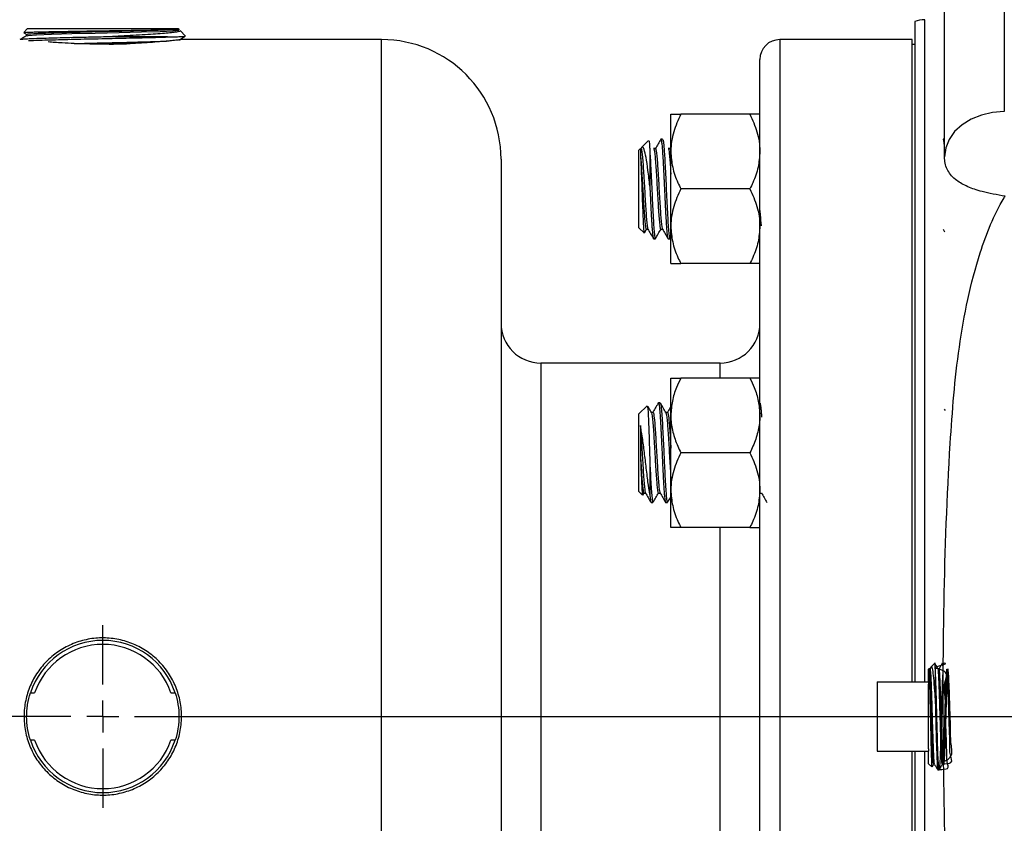
# Model space of a CAD drawing. Units: inches. Extents: x 0.5 to 21.5, y 0.5 to 16.8.
# Drawn here: x 5.6 to 7.1, y 4.2 to 5.5 of the extents above; entities that cross this region are included whole.
import ezdxf

# ---------------------------------------------------------------- set-up
doc = ezdxf.new("R2010")
doc.units = ezdxf.units.IN
doc.header["$MEASUREMENT"] = 0
doc.layers.add('DEFAULT', color=7, linetype='Continuous')

# ---------------------------------------------------------------- blocks, each defined once
blk = doc.blocks.new('SW_CENTERMARKSYMBOL_2')
at = {"layer": 'DEFAULT', "color": 0}
for p, q in [((0, 0.05), (0, 0.1433)), ((0, 0), (0, 0.025)), ((-0.05, 0), (-4.4143, 0)), ((0, 0), (-0.025, 0)), ((0, 0), (0, -0.025)), ((0, 0), (0.025, 0)), ((0.05, 0), (6.5514, 0)), ((0, -0.05), (0, -0.1433))]:
    blk.add_line(p, q, dxfattribs=at)
blk = doc.blocks.new('SW_CENTERMARKSYMBOL_3')
at = {"layer": 'DEFAULT', "color": 0}
for p, q in [((-2.1805, -1.2), (-2.1805, -1.1419)), ((-2.1805, -1.25), (-2.1805, -1.225)), ((-2.2305, -1.25), (-2.2886, -1.25)), ((-2.1805, -1.25), (-2.2055, -1.25)), ((-2.1805, -1.25), (-2.1805, -1.275)), ((-2.1805, -1.25), (-2.1555, -1.25)), ((-2.1305, -1.25), (-2.0724, -1.25)), ((-2.1805, -1.3), (-2.1805, -1.3581))]:
    blk.add_line(p, q, dxfattribs=at)

msp = doc.modelspace()

# ---------------------------------------------------------------- linework, layer by layer
at = {"color": 7, "linetype": 'Continuous', "lineweight": 25}
for p, q in [((7.09943, 5.78822), (7.09943, 5.36046)), ((7.00568, 5.28952), (7.00568, 5.76664)), ((6.9588, 5.50191), (6.9588, 4.46518)), ((5.5663, 5.49093), (5.56044, 5.48469)), ((5.5663, 5.49093), (5.65603, 5.49093)), ((5.65603, 5.49093), (5.80281, 5.49093)), ((5.80432, 5.48932), (5.80281, 5.49093)), ((5.81418, 5.47883), (5.80592, 5.48762)), ((5.5605, 5.48425), (5.56509, 5.48159)), ((5.56498, 5.48172), (5.56498, 5.47954)), ((5.78619, 5.47754), (5.68549, 5.47754)), ((6.12205, 5.47343), (5.80772, 5.47343)), ((6.95505, 5.47343), (6.74705, 5.47343)), ((6.95505, 4.46518), (6.95505, 5.47343)), ((6.9588, 5.46562), (6.95505, 5.46562)), ((6.7158, 3.37968), (6.7158, 5.44218)), ((6.57605, 5.29768), (6.57605, 5.35631)), ((6.70018, 5.35631), (6.59168, 5.35631)), ((6.56319, 5.31718), (6.56034, 5.31718)), ((6.52792, 5.302), (6.52605, 5.30014)), ((6.54101, 5.31509), (6.52969, 5.30377)), ((6.55179, 5.30242), (6.54895, 5.30242)), ((6.57452, 5.30242), (6.57168, 5.30242)), ((6.30955, 5.28593), (6.30955, 3.53593)), ((6.52605, 5.17798), (6.52605, 5.30014)), ((6.5431, 5.29723), (6.5431, 5.24347)), ((6.57605, 5.18043), (6.57605, 5.29768)), ((6.70018, 5.23906), (6.59168, 5.23906)), ((6.52605, 5.17798), (6.53398, 5.17005)), ((6.57605, 5.12181), (6.57605, 5.18043)), ((6.53433, 5.16978), (6.53441, 5.17021)), ((6.53456, 5.17012), (6.53794, 5.17596)), ((6.53761, 5.17569), (6.54029, 5.17569)), ((6.56034, 5.17569), (6.56302, 5.17569)), ((6.5748, 5.16113), (6.57605, 5.16329)), ((7.00322, 5.17594), (7.00568, 5.17169)), ((6.54898, 5.16093), (6.55183, 5.16093)), ((6.57171, 5.16093), (6.57455, 5.16093)), ((6.70018, 5.12181), (6.59168, 5.12181)), ((6.6533, 4.96562), (6.37205, 4.96562)), ((6.57605, 4.88362), (6.57605, 4.94224)), ((6.70018, 4.94224), (6.59168, 4.94224)), ((6.53878, 4.8988), (6.52605, 4.88607)), ((6.5594, 4.90312), (6.55656, 4.90312)), ((6.52605, 4.76391), (6.52605, 4.88607)), ((6.5481, 4.88835), (6.54538, 4.88835)), ((6.57083, 4.88835), (6.56811, 4.88835)), ((6.57605, 4.76637), (6.57605, 4.88362)), ((7.00691, 4.891), (7.00568, 4.89312)), ((6.70018, 4.82499), (6.59168, 4.82499)), ((6.5431, 4.80892), (6.5431, 4.75965)), ((6.52605, 4.76391), (6.53145, 4.75852)), ((6.53206, 4.75825), (6.53418, 4.76191)), ((6.53383, 4.76163), (6.53649, 4.76163)), ((6.55655, 4.76163), (6.55922, 4.76163)), ((6.57605, 4.70774), (6.57605, 4.76637)), ((6.71565, 4.76163), (6.71831, 4.76163)), ((6.5452, 4.74687), (6.54804, 4.74687)), ((6.56792, 4.74687), (6.57076, 4.74687)), ((6.70018, 4.70774), (6.59168, 4.70774)), ((6.98193, 4.4864), (6.98065, 4.4852)), ((6.98065, 4.46518), (6.98065, 4.4852)), ((6.98392, 4.4878), (6.98306, 4.48632)), ((6.99001, 4.49399), (6.98423, 4.48856)), ((6.99107, 4.48746), (6.99107, 4.43272)), ((6.99706, 4.48599), (6.99539, 4.48599)), ((6.90003, 4.46518), (6.90003, 4.35668)), ((6.90003, 4.46518), (6.98065, 4.46518)), ((6.98065, 4.46518), (6.98065, 4.46165)), ((6.98065, 4.36021), (6.98065, 4.46165)), ((5.57104, 4.44817), (5.5776, 4.44817)), ((5.79151, 4.44817), (5.79807, 4.44817)), ((5.5776, 4.37369), (5.57104, 4.37369)), ((5.79807, 4.37369), (5.79151, 4.37369)), ((6.98065, 4.36021), (6.98065, 4.35668)), ((6.90003, 4.35668), (6.98065, 4.35668)), ((6.95505, 3.34843), (6.95505, 4.35668)), ((6.9588, 4.35668), (6.9588, 3.31995)), ((6.98065, 4.33666), (6.98065, 4.35668)), ((6.98065, 4.33666), (6.98565, 4.33197)), ((6.98658, 4.33243), (6.9885, 4.33576)), ((6.98838, 4.33566), (6.99007, 4.33566)), ((6.99515, 4.32701), (6.99707, 4.32707))]:
    msp.add_line(p, q, dxfattribs=at)
at = {"color": 8, "linetype": 'Continuous', "lineweight": 25}
for p, q in [((6.97453, 4.46518), (6.97453, 5.50468)), ((6.12205, 3.34843), (6.12205, 5.47343)), ((6.74705, 5.47343), (6.74705, 3.34843)), ((6.37205, 4.96562), (6.37205, 3.85624)), ((6.6533, 4.94224), (6.6533, 4.96562)), ((6.6533, 4.11412), (6.6533, 4.70774)), ((6.97453, 3.31718), (6.97453, 4.35668))]:
    msp.add_line(p, q, dxfattribs=at)
at = {"color": 7, "linetype": 'Continuous', "lineweight": 25, "flags": 128}
for points in [[(5.56659, 5.4796), (5.56738, 5.48005), (5.58064, 5.48095), (5.60425, 5.48185), (5.63586, 5.48275), (5.67234, 5.48365), (5.71005, 5.48455), (5.74523, 5.48545), (5.7744, 5.48636), (5.79463, 5.48726), (5.80392, 5.48816), (5.80133, 5.48906), (5.79973, 5.48921), (5.79973, 5.48921)], [(7.09943, 5.36046), (7.08114, 5.35909), (7.06355, 5.35506), (7.04734, 5.3485), (7.03314, 5.33968), (7.02148, 5.32893), (7.01282, 5.31666), (7.00748, 5.30336), (7.00568, 5.28952)], [(6.98604, 4.33239), (6.98594, 4.33193), (6.98546, 4.33887), (6.98498, 4.35389), (6.9845, 4.37522), (6.98403, 4.40036), (6.98372, 4.41726), (6.98324, 4.44218), (6.98277, 4.46341), (6.98229, 4.47843), (6.98194, 4.48451), (6.98194, 4.48451)], [(6.98838, 4.3365), (6.98818, 4.33599), (6.98744, 4.34243), (6.9867, 4.35641), (6.98597, 4.3764), (6.98523, 4.4002), (6.98449, 4.42519), (6.98376, 4.44863), (6.98302, 4.46794), (6.98248, 4.47823), (6.98194, 4.48451), (6.98194, 4.48451)]]:
    msp.add_lwpolyline(points, dxfattribs=at)
at = {"color": 7, "linetype": 'Continuous', "lineweight": 25}
for centre, radius, start, end in [((6.97468, 5.45781), 0.04687, 90.18335, 109.79566), ((6.12205, 5.28593), 0.1875, 0, 90), ((6.74705, 5.44218), 0.03125, 90, 180), ((6.37205, 5.02812), 0.0625, 180, 270), ((6.6533, 5.02812), 0.0625, 270, 0), ((5.68455, 4.41093), 0.11947, 18.16358, 161.83642), ((5.68455, 4.41093), 0.11325, 19.19864, 160.80136), ((5.68455, 4.41093), 0.11947, 198.16358, 341.83642), ((5.68455, 4.41093), 0.11325, 199.19864, 340.80136)]:
    msp.add_arc(centre, radius, start, end, dxfattribs=at)
for points, knots in [([(5.56068, 5.48446), (5.56065, 5.48452), (5.56058, 5.48467), (5.56437, 5.48493), (5.57157, 5.48524), (5.58223, 5.48555), (5.59561, 5.48585), (5.61163, 5.48616), (5.63389, 5.48654), (5.66378, 5.487), (5.6948, 5.48745), (5.71984, 5.48784), (5.73878, 5.48814), (5.75619, 5.48845), (5.77523, 5.48883), (5.78485, 5.48911), (5.79086, 5.48928)], [0, 0, 0, 0, 0.0350442, 0.0987716, 0.1643639, 0.2277889, 0.2930694, 0.3562206, 0.421221, 0.5313131, 0.6414152, 0.7037348, 0.7678776, 0.8299205, 0.8937799, 1, 1, 1, 1]), ([(5.56637, 5.48172), (5.56629, 5.48191), (5.56608, 5.4824), (5.5792, 5.48319), (5.60281, 5.48409), (5.63507, 5.48499), (5.67212, 5.48589), (5.71051, 5.48679), (5.74614, 5.48769), (5.77402, 5.48852), (5.78576, 5.48905), (5.79086, 5.48928)], [0, 0, 0, 0, 0.0752212, 0.1941496, 0.3131061, 0.4320905, 0.5511025, 0.6701424, 0.7892104, 0.908306, 1, 1, 1, 1]), ([(5.80572, 5.48743), (5.80594, 5.4872), (5.80652, 5.48661), (5.8035, 5.48567), (5.79721, 5.48462), (5.78763, 5.48357), (5.775, 5.48252), (5.75974, 5.48147), (5.74204, 5.48042), (5.71766, 5.47911), (5.69799, 5.47815), (5.68549, 5.47754)], [0, 0, 0, 0, 0.0677448, 0.1733757, 0.2762181, 0.3819464, 0.4865975, 0.594198, 0.7004089, 0.8096074, 1, 1, 1, 1]), ([(5.79086, 5.48928), (5.79154, 5.48928), (5.79491, 5.48927), (5.80156, 5.48926), (5.80613, 5.48924), (5.80416, 5.48923), (5.80402, 5.48923)], [0, 0, 0, 0, 0.0730803, 0.366171, 0.9574595, 1, 1, 1, 1]), ([(5.56509, 5.4796), (5.56322, 5.47853), (5.55966, 5.47646), (5.55609, 5.4744), (5.55439, 5.47342)], [0, 0, 0, 0, 0.5229986, 1, 1, 1, 1]), ([(5.68549, 5.47754), (5.67648, 5.47735), (5.6602, 5.477), (5.63735, 5.47648), (5.61752, 5.476), (5.59942, 5.47552), (5.5839, 5.47504), (5.57107, 5.47456), (5.56176, 5.47408), (5.55622, 5.47368), (5.55532, 5.47343), (5.555, 5.47335)], [0, 0, 0, 0, 0.1399699, 0.2526535, 0.3686051, 0.481283, 0.5972299, 0.7098845, 0.8258076, 0.9384355, 1, 1, 1, 1]), ([(5.56774, 5.47186), (5.56852, 5.4719), (5.57214, 5.4721), (5.582, 5.47246), (5.59689, 5.47294), (5.61468, 5.47342), (5.63423, 5.4739), (5.65541, 5.47438), (5.67722, 5.47486), (5.69945, 5.47534), (5.72107, 5.47582), (5.74179, 5.4763), (5.76485, 5.47687), (5.7781, 5.47729), (5.78619, 5.47754)], [0, 0, 0, 0, 0.0228708, 0.10591, 0.1913562, 0.2744137, 0.3598789, 0.4429545, 0.5284382, 0.6115347, 0.6970399, 0.7801537, 0.8656766, 1, 1, 1, 1]), ([(5.80772, 5.47338), (5.80778, 5.47339), (5.80795, 5.47341), (5.80438, 5.473), (5.79751, 5.47224), (5.78724, 5.47119), (5.77422, 5.47), (5.75851, 5.46878), (5.7408, 5.46768), (5.7213, 5.46682), (5.70094, 5.4663), (5.67995, 5.46618), (5.65934, 5.46648), (5.63927, 5.46715), (5.62265, 5.46802), (5.60905, 5.46891), (5.60211, 5.46945), (5.59862, 5.46972)], [0, 0, 0, 0, 0.0408928, 0.1112767, 0.1836938, 0.2542473, 0.3268183, 0.3978719, 0.4709753, 0.5421885, 0.6154839, 0.6863928, 0.75937, 0.8300947, 0.9028564, 0.9511157, 1, 1, 1, 1]), ([(5.63942, 5.46721), (5.64822, 5.46743), (5.66879, 5.46796), (5.70426, 5.46878), (5.74023, 5.46968), (5.7705, 5.47054), (5.783, 5.47111), (5.78884, 5.47137)], [0, 0, 0, 0, 0.1619155, 0.3779724, 0.59408, 0.8102379, 1, 1, 1, 1]), ([(5.78619, 5.47754), (5.79091, 5.47766), (5.79982, 5.47787), (5.8084, 5.47819), (5.81332, 5.47846), (5.81369, 5.47864), (5.81385, 5.47871)], [0, 0, 0, 0, 0.2911888, 0.5488711, 0.8140338, 1, 1, 1, 1]), ([(5.80376, 5.47267), (5.8057, 5.4738), (5.8091, 5.47576), (5.81249, 5.47772), (5.81394, 5.47856)], [0, 0, 0, 0, 0.5735682, 1, 1, 1, 1]), ([(5.69472, 5.46633), (5.69777, 5.4664), (5.70913, 5.46667), (5.71964, 5.46694), (5.72732, 5.46714)], [0, 0, 0, 0, 0.2679968, 1, 1, 1, 1]), ([(6.59168, 5.35631), (6.58757, 5.34719), (6.57921, 5.32861), (6.57608, 5.30834), (6.57605, 5.29795), (6.57605, 5.29768)], [0, 0, 0, 0, 0.4845461, 0.9867483, 1, 1, 1, 1]), ([(6.57605, 5.35631), (6.57607, 5.35631), (6.57618, 5.35631), (6.57875, 5.35631), (6.58501, 5.35631), (6.59003, 5.35631), (6.59168, 5.35631)], [0, 0, 0, 0, 0.06692138, 0.43583683, 0.81526676, 1, 1, 1, 1]), ([(6.70018, 5.35631), (6.70428, 5.34719), (6.71265, 5.32861), (6.71578, 5.30834), (6.7158, 5.29795), (6.7158, 5.29768)], [0, 0, 0, 0, 0.4845461, 0.9867483, 1, 1, 1, 1]), ([(6.7158, 5.35631), (6.71579, 5.35631), (6.71568, 5.35631), (6.7131, 5.35631), (6.70685, 5.35631), (6.70183, 5.35631), (6.70018, 5.35631)], [0, 0, 0, 0, 0.0669214, 0.4358368, 0.8152668, 1, 1, 1, 1]), ([(6.56047, 5.31714), (6.55904, 5.31468), (6.55619, 5.30977), (6.55334, 5.30486), (6.55191, 5.3024)], [0, 0, 0, 0, 0.50004, 1, 1, 1, 1]), ([(6.56034, 5.31712), (6.56037, 5.31714), (6.56051, 5.31726), (6.5608, 5.31665), (6.56122, 5.31511), (6.56165, 5.31236), (6.56217, 5.30785), (6.5626, 5.30262), (6.56296, 5.29758), (6.56321, 5.29403), (6.56357, 5.28829), (6.564, 5.28086), (6.56437, 5.27381), (6.56464, 5.26844), (6.56489, 5.26315), (6.56516, 5.25752), (6.56551, 5.25015), (6.56593, 5.24127), (6.56637, 5.23193), (6.56674, 5.22404), (6.56703, 5.2177), (6.56727, 5.21277), (6.56743, 5.20937), (6.56752, 5.20765), (6.56755, 5.20704), (6.56755, 5.20699), (6.56755, 5.20697), (6.56755, 5.20697), (6.56755, 5.20697), (6.56755, 5.20697), (6.56755, 5.20697), (6.56755, 5.20697), (6.56756, 5.20697), (6.56756, 5.20694), (6.56756, 5.20688), (6.56758, 5.20649), (6.56763, 5.20548), (6.56775, 5.20323), (6.56799, 5.19884), (6.56845, 5.19045), (6.569, 5.18182), (6.56947, 5.17533), (6.56981, 5.17132), (6.57021, 5.1674), (6.57078, 5.16325), (6.5713, 5.16075), (6.57163, 5.1612), (6.57171, 5.1613)], [0, 0, 0, 0, 0.006174, 0.0374105, 0.0785155, 0.1155025, 0.1484273, 0.2155518, 0.2326276, 0.2435921, 0.279325, 0.3283565, 0.354486, 0.3774132, 0.400341, 0.4232693, 0.4489852, 0.4921466, 0.5320326, 0.5631189, 0.5895892, 0.6116917, 0.6265586, 0.634188, 0.6346327, 0.6348126, 0.6348331, 0.6348432, 0.6348445, 0.6348451, 0.6348465, 0.6348486, 0.6348657, 0.6348998, 0.6351727, 0.6357183, 0.6400838, 0.6488146, 0.6662744, 0.7011807, 0.770937, 0.8080353, 0.8302826, 0.8620757, 0.9105246, 0.9790796, 1, 1, 1, 1]), ([(6.56319, 5.31653), (6.56336, 5.31663), (6.56384, 5.31691), (6.56475, 5.31106), (6.56569, 5.29979), (6.56669, 5.28405), (6.56757, 5.2669), (6.56851, 5.24688), (6.56947, 5.22636), (6.57038, 5.20665), (6.57136, 5.18921), (6.57227, 5.17501), (6.57323, 5.16548), (6.57399, 5.16086), (6.57443, 5.16141), (6.57455, 5.16156)], [0, 0, 0, 0, 0.0453272, 0.1289093, 0.2325128, 0.3024833, 0.3852879, 0.4682483, 0.5516744, 0.6340925, 0.7176722, 0.8002105, 0.8834653, 0.9666714, 1, 1, 1, 1]), ([(7.00568, 5.30371), (7.00556, 5.30519), (7.00528, 5.3085), (7.00483, 5.31249), (7.00436, 5.31537), (7.00396, 5.31674), (7.00369, 5.31715), (7.00356, 5.31717), (7.00353, 5.31717)], [0, 0, 0, 0, 0.1748358, 0.3915373, 0.6357118, 0.8207998, 0.9467439, 1, 1, 1, 1]), ([(6.52834, 5.30099), (6.52851, 5.30151), (6.52899, 5.30294), (6.52978, 5.30193), (6.53075, 5.29669), (6.53166, 5.28749), (6.53264, 5.27507), (6.53356, 5.26016), (6.53451, 5.24384), (6.53547, 5.22721), (6.53638, 5.21136), (6.53736, 5.1974), (6.53827, 5.18632), (6.5392, 5.17868), (6.5398, 5.17701), (6.54009, 5.17622)], [0, 0, 0, 0, 0.0443923, 0.1244216, 0.2051348, 0.2847709, 0.3655337, 0.4454249, 0.5257747, 0.606318, 0.6860486, 0.7668468, 0.8465451, 0.9271343, 1, 1, 1, 1]), ([(6.52834, 5.30159), (6.52834, 5.30166), (6.52834, 5.30187), (6.52834, 5.29595), (6.52834, 5.29223)], [0, 0, 0, 0, 0.37339189, 1, 1, 1, 1]), ([(6.5431, 5.24347), (6.54214, 5.25199), (6.54022, 5.269), (6.5372, 5.28922), (6.53427, 5.30166), (6.53185, 5.30618), (6.53046, 5.30392), (6.53011, 5.30335)], [0, 0, 0, 0, 0.2408117, 0.4808218, 0.7053076, 0.9255036, 1, 1, 1, 1]), ([(6.54143, 5.31467), (6.54161, 5.31475), (6.54205, 5.31493), (6.54262, 5.30729), (6.54298, 5.29965), (6.5431, 5.29723)], [0, 0, 0, 0, 0.32850269, 0.78699186, 1, 1, 1, 1]), ([(6.54895, 5.30195), (6.54916, 5.30198), (6.54968, 5.30205), (6.55055, 5.29725), (6.55146, 5.28853), (6.55243, 5.27634), (6.55336, 5.26164), (6.5543, 5.2454), (6.55527, 5.22876), (6.55618, 5.21277), (6.55715, 5.19863), (6.55807, 5.18711), (6.55903, 5.17938), (6.55979, 5.17564), (6.56022, 5.17608), (6.56035, 5.1762)], [0, 0, 0, 0, 0.0558433, 0.1391773, 0.2213472, 0.3046227, 0.3872084, 0.4699498, 0.5531568, 0.6353562, 0.7187167, 0.8010362, 0.8840719, 0.9670589, 1, 1, 1, 1]), ([(6.55192, 5.30191), (6.55211, 5.30184), (6.55263, 5.30168), (6.55348, 5.29658), (6.55439, 5.28752), (6.55536, 5.27506), (6.55629, 5.26016), (6.55723, 5.24384), (6.55819, 5.22721), (6.55911, 5.21136), (6.56008, 5.1974), (6.561, 5.18632), (6.56193, 5.17868), (6.56253, 5.17701), (6.56281, 5.17622)], [0, 0, 0, 0, 0.055355, 0.1424349, 0.2283529, 0.3154863, 0.4016794, 0.4883673, 0.575264, 0.6612838, 0.7484554, 0.8344405, 0.9213866, 1, 1, 1, 1]), ([(6.57168, 5.3019), (6.57186, 5.30199), (6.57235, 5.30224), (6.57319, 5.29786), (6.5741, 5.28955), (6.57507, 5.27751), (6.57571, 5.26786), (6.57604, 5.26227), (6.57605, 5.262)], [0, 0, 0, 0, 0.1251229, 0.3423429, 0.5565489, 0.7733306, 0.9889919, 1, 1, 1, 1]), ([(6.57464, 5.30191), (6.57484, 5.30188), (6.57531, 5.30183), (6.57578, 5.29864), (6.57605, 5.29682)], [0, 0, 0, 0, 0.4292591, 1, 1, 1, 1]), ([(6.52834, 5.29223), (6.52855, 5.28874), (6.52903, 5.28104), (6.52975, 5.26344), (6.53052, 5.24214), (6.53128, 5.21995), (6.53205, 5.1993), (6.5328, 5.18284), (6.53355, 5.17206), (6.53401, 5.17085), (6.53422, 5.1703)], [0, 0, 0, 0, 0.10544, 0.2323854, 0.3592526, 0.4889723, 0.6189349, 0.7515784, 0.8847157, 1, 1, 1, 1]), ([(6.52834, 5.29223), (6.5285, 5.29055), (6.52897, 5.28567), (6.5298, 5.27503), (6.53072, 5.26017), (6.53167, 5.24384), (6.53263, 5.22721), (6.53354, 5.21135), (6.53452, 5.19743), (6.53543, 5.1862), (6.53639, 5.17887), (6.53712, 5.17547), (6.53752, 5.17602), (6.53762, 5.17615)], [0, 0, 0, 0, 0.0537646, 0.1560521, 0.2572356, 0.3589999, 0.4610094, 0.5619895, 0.6643217, 0.765261, 0.8673285, 0.9690096, 1, 1, 1, 1]), ([(6.5431, 5.29723), (6.54337, 5.29314), (6.54396, 5.28421), (6.54484, 5.26685), (6.54578, 5.24689), (6.54675, 5.22636), (6.54765, 5.20665), (6.54863, 5.18921), (6.54955, 5.17501), (6.5505, 5.16548), (6.55127, 5.16086), (6.5517, 5.16141), (6.55183, 5.16156)], [0, 0, 0, 0, 0.0911682, 0.1990588, 0.3071523, 0.4158527, 0.5232396, 0.6321401, 0.7396837, 0.8481608, 0.9565744, 1, 1, 1, 1]), ([(6.57605, 5.29768), (6.57665, 5.28947), (6.57786, 5.27275), (6.58488, 5.25332), (6.59015, 5.24226), (6.59168, 5.23906)], [0, 0, 0, 0, 0.4066349, 0.8279722, 1, 1, 1, 1]), ([(6.7158, 5.29768), (6.71521, 5.28947), (6.714, 5.27275), (6.70698, 5.25332), (6.70171, 5.24226), (6.70018, 5.23906)], [0, 0, 0, 0, 0.4066349, 0.8279722, 1, 1, 1, 1]), ([(7.10061, 5.22748), (7.088, 5.22973), (7.0653, 5.23376), (7.041, 5.24239), (7.02202, 5.25305), (7.00924, 5.2675), (7.0058, 5.2808), (7.00569, 5.28865), (7.00568, 5.28952)], [0, 0, 0, 0, 0.2003565, 0.3603734, 0.5256819, 0.7448766, 0.9719083, 1, 1, 1, 1]), ([(6.5431, 5.24347), (6.54327, 5.23983), (6.54354, 5.23413), (6.54389, 5.22662), (6.54415, 5.22093), (6.54435, 5.2166), (6.54457, 5.21214), (6.54486, 5.20631), (6.54532, 5.19761), (6.54582, 5.18902), (6.54628, 5.18174), (6.54666, 5.17633), (6.54702, 5.17203), (6.54741, 5.16805), (6.54794, 5.16377), (6.54848, 5.16151), (6.54885, 5.16084), (6.54897, 5.16096), (6.54898, 5.16097)], [0, 0, 0, 0, 0.0857743, 0.1343097, 0.1785488, 0.2227878, 0.2401671, 0.2894573, 0.3706038, 0.4711919, 0.5391033, 0.608317, 0.6707226, 0.7221524, 0.8063308, 0.9382397, 0.9935096, 1, 1, 1, 1]), ([(6.59168, 5.23906), (6.58757, 5.22994), (6.57921, 5.21136), (6.57608, 5.19109), (6.57605, 5.1807), (6.57605, 5.18043)], [0, 0, 0, 0, 0.4845461, 0.9867483, 1, 1, 1, 1]), ([(6.70018, 5.23906), (6.70428, 5.22994), (6.71265, 5.21136), (6.71578, 5.19109), (6.7158, 5.1807), (6.7158, 5.18043)], [0, 0, 0, 0, 0.4845461, 0.9867483, 1, 1, 1, 1]), ([(7.10061, 3.59438), (7.09335, 3.6075), (7.0788, 3.63377), (7.06419, 3.67374), (7.04726, 3.73029), (7.03163, 3.80452), (7.0196, 3.89881), (7.01306, 3.99373), (7.00791, 4.14052), (7.00317, 4.33904), (7.0033, 4.58933), (7.01036, 4.78145), (7.01973, 4.91528), (7.02808, 4.99093), (7.04107, 5.06587), (7.05784, 5.13008), (7.07703, 5.18332), (7.0914, 5.2124), (7.10008, 5.22661), (7.10061, 5.22748)], [0, 0, 0, 0, 0.027086, 0.054217, 0.0767222, 0.1338309, 0.1910886, 0.2484988, 0.3058158, 0.4566729, 0.607539, 0.7583326, 0.8041749, 0.8501, 0.8959075, 0.9415891, 0.9698921, 0.998147, 1, 1, 1, 1]), ([(6.7158, 5.20529), (6.71606, 5.20167), (6.71663, 5.19354), (6.71734, 5.18522), (6.71784, 5.18215), (6.71801, 5.18105)], [0, 0, 0, 0, 0.3401512, 0.7638899, 1, 1, 1, 1]), ([(6.57605, 5.18043), (6.57665, 5.17222), (6.57786, 5.1555), (6.58488, 5.13607), (6.59015, 5.12501), (6.59168, 5.12181)], [0, 0, 0, 0, 0.4066349, 0.8279722, 1, 1, 1, 1]), ([(6.7158, 5.18043), (6.71521, 5.17222), (6.714, 5.1555), (6.70698, 5.13607), (6.70171, 5.12501), (6.70018, 5.12181)], [0, 0, 0, 0, 0.4066349, 0.8279722, 1, 1, 1, 1]), ([(6.54008, 5.17606), (6.54151, 5.17359), (6.54437, 5.16866), (6.54723, 5.16372), (6.54866, 5.16125)], [0, 0, 0, 0, 0.4998718, 1, 1, 1, 1]), ([(6.55208, 5.16113), (6.55351, 5.1636), (6.55637, 5.16854), (6.55924, 5.17348), (6.56067, 5.17596)], [0, 0, 0, 0, 0.5001751, 1, 1, 1, 1]), ([(6.56281, 5.17606), (6.56424, 5.17359), (6.5671, 5.16866), (6.56996, 5.16372), (6.57139, 5.16125)], [0, 0, 0, 0, 0.4998718, 1, 1, 1, 1]), ([(6.57605, 5.12181), (6.57607, 5.12181), (6.57618, 5.12181), (6.57875, 5.12181), (6.58501, 5.12181), (6.59003, 5.12181), (6.59168, 5.12181)], [0, 0, 0, 0, 0.06692138, 0.43583683, 0.81526676, 1, 1, 1, 1]), ([(6.7158, 5.12181), (6.71579, 5.12181), (6.71568, 5.12181), (6.7131, 5.12181), (6.70685, 5.12181), (6.70183, 5.12181), (6.70018, 5.12181)], [0, 0, 0, 0, 0.0669214, 0.4358368, 0.8152668, 1, 1, 1, 1]), ([(6.59168, 4.94224), (6.58936, 4.93728), (6.58387, 4.92554), (6.57753, 4.90597), (6.57655, 4.89113), (6.57605, 4.88362)], [0, 0, 0, 0, 0.2654447, 0.6280732, 1, 1, 1, 1]), ([(6.57605, 4.94224), (6.57665, 4.94224), (6.57786, 4.94224), (6.58488, 4.94224), (6.59015, 4.94224), (6.59168, 4.94224)], [0, 0, 0, 0, 0.4066349, 0.8279722, 1, 1, 1, 1]), ([(6.70018, 4.94224), (6.7025, 4.93728), (6.70799, 4.92554), (6.71433, 4.90597), (6.71531, 4.89113), (6.7158, 4.88362)], [0, 0, 0, 0, 0.2654447, 0.6280732, 1, 1, 1, 1]), ([(6.7158, 4.94224), (6.71521, 4.94224), (6.714, 4.94224), (6.70698, 4.94224), (6.70171, 4.94224), (6.70018, 4.94224)], [0, 0, 0, 0, 0.4066349, 0.8279722, 1, 1, 1, 1]), ([(6.55595, 4.90205), (6.55453, 4.8996), (6.55168, 4.89471), (6.54882, 4.88982), (6.5474, 4.88738)], [0, 0, 0, 0, 0.500045, 1, 1, 1, 1]), ([(6.55595, 4.90203), (6.55604, 4.9023), (6.55623, 4.90293), (6.55662, 4.90329), (6.55705, 4.90263), (6.55747, 4.90081), (6.55788, 4.89819), (6.55833, 4.89417), (6.55884, 4.88825), (6.5593, 4.88192), (6.5597, 4.8757), (6.56005, 4.86957), (6.5604, 4.86295), (6.5608, 4.85518), (6.56122, 4.84674), (6.56165, 4.83786), (6.56217, 4.82671), (6.5626, 4.81705), (6.56296, 4.8094), (6.56321, 4.80432), (6.56357, 4.79682), (6.564, 4.78855), (6.56437, 4.7817), (6.56464, 4.77693), (6.56489, 4.77262), (6.56516, 4.76841), (6.56551, 4.76343), (6.56593, 4.75828), (6.56637, 4.75391), (6.56674, 4.75099), (6.56703, 4.74917), (6.56727, 4.7481), (6.56743, 4.74755), (6.56752, 4.74734), (6.56755, 4.74727), (6.56755, 4.74726), (6.56755, 4.74726), (6.56755, 4.74726), (6.56755, 4.74726), (6.56755, 4.74726), (6.56755, 4.74726), (6.56755, 4.74726), (6.56756, 4.74726), (6.56756, 4.74726), (6.56756, 4.74725), (6.56758, 4.74721), (6.56763, 4.74711), (6.56775, 4.74695), (6.56785, 4.74679), (6.56792, 4.74687), (6.56792, 4.74688)], [0, 0, 0, 0, 0.0207524, 0.0496344, 0.0952242, 0.1274343, 0.1544951, 0.1982933, 0.2421662, 0.2828229, 0.3118962, 0.3409859, 0.3726266, 0.4022897, 0.4413242, 0.4764481, 0.5077146, 0.571458, 0.5876737, 0.598086, 0.632019, 0.6785808, 0.7033942, 0.7251665, 0.7469394, 0.7687128, 0.7931334, 0.8341208, 0.8719977, 0.9015182, 0.9266552, 0.9476444, 0.9617624, 0.9690075, 0.9694299, 0.9696007, 0.9696202, 0.9696298, 0.969631, 0.9696316, 0.9696329, 0.9696349, 0.9696511, 0.9696835, 0.9699426, 0.9704608, 0.9746064, 0.9828974, 0.9994778, 1, 1, 1, 1]), ([(6.5683, 4.88801), (6.56687, 4.89049), (6.564, 4.89544), (6.56113, 4.90038), (6.5597, 4.90286)], [0, 0, 0, 0, 0.499773, 1, 1, 1, 1]), ([(6.5597, 4.90235), (6.55978, 4.90236), (6.56018, 4.90242), (6.56087, 4.89725), (6.56182, 4.88706), (6.56278, 4.87224), (6.56369, 4.85432), (6.56475, 4.83276), (6.56569, 4.8114), (6.56669, 4.79139), (6.56757, 4.77489), (6.56851, 4.76075), (6.56947, 4.75132), (6.57019, 4.74677), (6.57064, 4.74734), (6.57076, 4.74751)], [0, 0, 0, 0, 0.0216262, 0.1064312, 0.1918447, 0.2773448, 0.3620779, 0.4478966, 0.5542726, 0.6261154, 0.7111359, 0.7963163, 0.8819749, 0.9665985, 1, 1, 1, 1]), ([(6.71565, 4.90302), (6.71579, 4.90296), (6.71608, 4.90284), (6.71645, 4.90138), (6.71675, 4.89963), (6.717, 4.89779), (6.71742, 4.8941), (6.71791, 4.88892), (6.71829, 4.88302), (6.71843, 4.88095)], [0, 0, 0, 0, 0.1502406, 0.3072738, 0.3954938, 0.4825625, 0.5876965, 0.855919, 1, 1, 1, 1]), ([(6.53923, 4.89797), (6.53938, 4.89778), (6.5398, 4.89728), (6.54045, 4.8872), (6.54123, 4.86983), (6.54198, 4.8467), (6.54262, 4.8254), (6.54298, 4.81289), (6.5431, 4.80892)], [0, 0, 0, 0, 0.1162132, 0.3103045, 0.5073581, 0.7051966, 0.9064843, 1, 1, 1, 1]), ([(6.54558, 4.88801), (6.54414, 4.89049), (6.54217, 4.89389), (6.5402, 4.89729), (6.53966, 4.89822)], [0, 0, 0, 0, 0.7270241, 1, 1, 1, 1]), ([(6.54557, 4.8876), (6.54566, 4.88757), (6.54606, 4.88745), (6.54675, 4.88296), (6.54771, 4.87435), (6.54866, 4.86204), (6.54958, 4.84732), (6.55055, 4.8311), (6.55146, 4.81442), (6.55243, 4.7985), (6.55336, 4.78436), (6.5543, 4.77289), (6.55527, 4.76524), (6.55599, 4.76155), (6.55643, 4.76202), (6.55655, 4.76215)], [0, 0, 0, 0, 0.0228038, 0.1081233, 0.1942986, 0.2802852, 0.3657613, 0.4521824, 0.5373962, 0.6237565, 0.7094016, 0.7952082, 0.8814975, 0.9667419, 1, 1, 1, 1]), ([(6.5481, 4.88782), (6.54829, 4.88782), (6.5488, 4.88782), (6.54975, 4.88212), (6.55076, 4.87197), (6.55172, 4.85855), (6.55251, 4.84584), (6.55348, 4.82953), (6.55439, 4.81287), (6.55536, 4.79709), (6.55629, 4.78313), (6.55724, 4.77209), (6.55819, 4.76438), (6.5588, 4.76271), (6.5591, 4.76188)], [0, 0, 0, 0, 0.0510136, 0.136239, 0.2682776, 0.315726, 0.4012649, 0.4875347, 0.5726533, 0.6589762, 0.7443674, 0.8302488, 0.916337, 1, 1, 1, 1]), ([(6.5683, 4.88771), (6.56836, 4.88771), (6.56873, 4.88771), (6.56939, 4.88357), (6.57034, 4.87534), (6.5713, 4.86331), (6.57222, 4.84877), (6.57319, 4.83267), (6.5741, 4.81592), (6.57507, 4.80014), (6.57571, 4.78963), (6.57604, 4.7856), (6.57605, 4.78541)], [0, 0, 0, 0, 0.0207527, 0.1417906, 0.2636988, 0.3857311, 0.506666, 0.6291541, 0.7499426, 0.8721835, 0.9937926, 1, 1, 1, 1]), ([(6.57605, 4.89754), (6.5755, 4.8966), (6.57353, 4.89321), (6.57155, 4.88982), (6.57012, 4.88738)], [0, 0, 0, 0, 0.2784969, 1, 1, 1, 1]), ([(6.57083, 4.88782), (6.57102, 4.88782), (6.57153, 4.88782), (6.57248, 4.88212), (6.57349, 4.87198), (6.57444, 4.85855), (6.57519, 4.84665), (6.57578, 4.83656), (6.57605, 4.83192)], [0, 0, 0, 0, 0.10758275, 0.28731511, 0.56577184, 0.66583597, 0.84622923, 1, 1, 1, 1]), ([(6.57605, 4.88362), (6.57607, 4.88227), (6.57618, 4.87347), (6.57875, 4.85706), (6.58501, 4.83896), (6.59003, 4.82844), (6.59168, 4.82499)], [0, 0, 0, 0, 0.06692138, 0.43583683, 0.81526676, 1, 1, 1, 1]), ([(6.7158, 4.88362), (6.71579, 4.88227), (6.71568, 4.87347), (6.7131, 4.85706), (6.70685, 4.83896), (6.70183, 4.82844), (6.70018, 4.82499)], [0, 0, 0, 0, 0.0669214, 0.4358368, 0.8152668, 1, 1, 1, 1]), ([(6.52834, 4.86754), (6.52834, 4.8661), (6.52834, 4.85927), (6.52834, 4.84415), (6.52834, 4.82937), (6.52834, 4.82174)], [0, 0, 0, 0, 0.1145074, 0.542848, 1, 1, 1, 1]), ([(6.5431, 4.75965), (6.54214, 4.7659), (6.54022, 4.77839), (6.5372, 4.8033), (6.53427, 4.82845), (6.53126, 4.85124), (6.52928, 4.86228), (6.52834, 4.86754)], [0, 0, 0, 0, 0.2140497, 0.427387, 0.6269252, 0.8226503, 1, 1, 1, 1]), ([(6.52834, 4.86754), (6.52851, 4.86519), (6.52899, 4.85863), (6.52978, 4.84581), (6.53075, 4.82954), (6.53166, 4.81287), (6.53264, 4.79709), (6.53356, 4.78313), (6.53451, 4.77209), (6.53546, 4.76438), (6.53607, 4.76271), (6.53637, 4.76188)], [0, 0, 0, 0, 0.0648448, 0.1817455, 0.2996451, 0.4159716, 0.5339437, 0.6506426, 0.7680114, 0.8856629, 1, 1, 1, 1]), ([(6.52834, 4.82174), (6.52855, 4.81578), (6.52903, 4.80263), (6.52976, 4.7841), (6.53052, 4.76892), (6.53121, 4.75972), (6.53164, 4.75914), (6.53182, 4.7589)], [0, 0, 0, 0, 0.18140471, 0.39980835, 0.61807739, 0.84125424, 1, 1, 1, 1]), ([(6.52834, 4.82174), (6.5285, 4.81884), (6.52897, 4.81044), (6.5298, 4.79708), (6.53072, 4.78316), (6.53167, 4.77199), (6.53263, 4.76473), (6.53332, 4.76139), (6.53373, 4.76195), (6.53383, 4.76208)], [0, 0, 0, 0, 0.0908146, 0.2635896, 0.4345, 0.6063915, 0.778697, 0.9492638, 1, 1, 1, 1]), ([(6.59168, 4.82499), (6.58757, 4.81587), (6.57921, 4.7973), (6.57608, 4.77703), (6.57605, 4.76664), (6.57605, 4.76637)], [0, 0, 0, 0, 0.4845461, 0.9867483, 1, 1, 1, 1]), ([(6.70018, 4.82499), (6.70428, 4.81587), (6.71265, 4.7973), (6.71578, 4.77703), (6.7158, 4.76664), (6.7158, 4.76637)], [0, 0, 0, 0, 0.4845461, 0.9867483, 1, 1, 1, 1]), ([(6.5431, 4.80892), (6.54337, 4.8034), (6.54396, 4.79134), (6.54484, 4.7749), (6.54578, 4.76075), (6.54675, 4.75132), (6.54747, 4.74677), (6.54791, 4.74734), (6.54804, 4.74751)], [0, 0, 0, 0, 0.1611811, 0.3519266, 0.5430308, 0.7352079, 0.9250629, 1, 1, 1, 1]), ([(6.53636, 4.76186), (6.53779, 4.75939), (6.54066, 4.75445), (6.54352, 4.74951), (6.54495, 4.74704)], [0, 0, 0, 0, 0.4998509, 1, 1, 1, 1]), ([(6.5431, 4.75965), (6.54327, 4.75777), (6.54354, 4.75484), (6.54389, 4.75192), (6.54415, 4.75006), (6.54435, 4.74893), (6.54457, 4.74799), (6.54483, 4.74709), (6.54506, 4.74701), (6.5452, 4.74697)], [0, 0, 0, 0, 0.2405435, 0.3766551, 0.5007181, 0.6247811, 0.6735192, 0.8117473, 1, 1, 1, 1]), ([(6.54832, 4.74711), (6.54975, 4.74958), (6.55261, 4.75451), (6.55548, 4.75945), (6.55691, 4.76191)], [0, 0, 0, 0, 0.5001163, 1, 1, 1, 1]), ([(6.55909, 4.76186), (6.56052, 4.75939), (6.56338, 4.75445), (6.56624, 4.74951), (6.56768, 4.74704)], [0, 0, 0, 0, 0.4998509, 1, 1, 1, 1]), ([(6.57605, 4.76637), (6.57665, 4.75816), (6.57786, 4.74143), (6.58488, 4.72201), (6.59015, 4.71095), (6.59168, 4.70774)], [0, 0, 0, 0, 0.4066349, 0.8279722, 1, 1, 1, 1]), ([(6.7158, 4.76637), (6.71521, 4.75816), (6.714, 4.74143), (6.70698, 4.72201), (6.70171, 4.71095), (6.70018, 4.70774)], [0, 0, 0, 0, 0.4066349, 0.82797221, 1, 1, 1, 1]), ([(6.71818, 4.76186), (6.71961, 4.75939), (6.72247, 4.75445), (6.72534, 4.74951), (6.72677, 4.74704)], [0, 0, 0, 0, 0.4998509, 1, 1, 1, 1]), ([(6.57105, 4.74711), (6.57248, 4.74958), (6.57415, 4.75245), (6.57582, 4.75533), (6.57605, 4.75574)], [0, 0, 0, 0, 0.8577206, 1, 1, 1, 1]), ([(6.59168, 4.70774), (6.58757, 4.70774), (6.57921, 4.70774), (6.57608, 4.70774), (6.57605, 4.70774), (6.57605, 4.70774)], [0, 0, 0, 0, 0.4845461, 0.9867483, 1, 1, 1, 1]), ([(6.70018, 4.70774), (6.70428, 4.70774), (6.71265, 4.70774), (6.71578, 4.70774), (6.7158, 4.70774), (6.7158, 4.70774)], [0, 0, 0, 0, 0.4845461, 0.9867483, 1, 1, 1, 1]), ([(5.59862, 4.32224), (5.59276, 4.3279), (5.58754, 4.33404), (5.58067, 4.34395), (5.57853, 4.34737), (5.57458, 4.35445), (5.57277, 4.35812), (5.56793, 4.36925), (5.56546, 4.37691), (5.56289, 4.38875), (5.56223, 4.39277), (5.56129, 4.40086), (5.56103, 4.4049), (5.56083, 4.41699), (5.56149, 4.42502), (5.56367, 4.43702), (5.56461, 4.441), (5.56683, 4.44877), (5.56943, 4.4564), (5.57276, 4.46373), (5.57646, 4.47092), (5.57851, 4.47446), (5.58512, 4.48468), (5.59013, 4.49097), (5.59854, 4.49964), (5.60149, 4.5024), (5.6077, 4.50766), (5.61093, 4.51013), (5.62089, 4.517), (5.62792, 4.5209), (5.63906, 4.52573), (5.64289, 4.52717), (5.65061, 4.52965), (5.65451, 4.53069), (5.66631, 4.53324), (5.67433, 4.53417), (5.69066, 4.53444), (5.6987, 4.53378), (5.71058, 4.53162), (5.71451, 4.53071), (5.72232, 4.52849), (5.72619, 4.52718), (5.73749, 4.52273), (5.74465, 4.51906), (5.75483, 4.51252), (5.75815, 4.51015), (5.76452, 4.50511), (5.76756, 4.50245), (5.77625, 4.49407), (5.78147, 4.48795), (5.78842, 4.47795), (5.79058, 4.47448), (5.79452, 4.46743), (5.79809, 4.46021), (5.80094, 4.45268), (5.80343, 4.44499), (5.80449, 4.44104), (5.80708, 4.42913), (5.808, 4.42112), (5.80821, 4.40903), (5.80808, 4.40499), (5.80742, 4.39687), (5.80689, 4.39283), (5.80472, 4.38091), (5.80251, 4.37317), (5.79804, 4.36187), (5.79635, 4.35814), (5.79264, 4.35094), (5.79062, 4.34745), (5.78408, 4.33732), (5.77907, 4.33099), (5.76773, 4.31929), (5.76158, 4.31409), (5.75166, 4.30723), (5.74823, 4.3051), (5.74115, 4.30116), (5.73748, 4.29935), (5.72634, 4.29452), (5.71868, 4.29206), (5.70684, 4.2895), (5.70282, 4.28883), (5.69473, 4.28789), (5.69069, 4.28763), (5.6786, 4.28742), (5.67057, 4.28806), (5.65857, 4.29023), (5.65459, 4.29115), (5.64681, 4.29336), (5.63918, 4.29594), (5.63184, 4.29925), (5.62464, 4.30293), (5.6211, 4.30496), (5.61084, 4.31155), (5.60448, 4.31658), (5.59862, 4.32224)], [0, 0, 0, 0, 0.03125, 0.03125, 0.046875, 0.046875, 0.0625, 0.0625, 0.09375, 0.09375, 0.109375, 0.109375, 0.125, 0.125, 0.15625, 0.15625, 0.171875, 0.171875, 0.1875, 0.203125, 0.203125, 0.21875, 0.21875, 0.25, 0.25, 0.265625, 0.265625, 0.28125, 0.28125, 0.3125, 0.3125, 0.328125, 0.328125, 0.34375, 0.34375, 0.375, 0.375, 0.40625, 0.40625, 0.421875, 0.421875, 0.4375, 0.4375, 0.46875, 0.46875, 0.484375, 0.484375, 0.5, 0.5, 0.53125, 0.53125, 0.546875, 0.546875, 0.5625, 0.578125, 0.578125, 0.59375, 0.59375, 0.625, 0.625, 0.640625, 0.640625, 0.65625, 0.65625, 0.6875, 0.6875, 0.703125, 0.703125, 0.71875, 0.71875, 0.75, 0.75, 0.78125, 0.78125, 0.796875, 0.796875, 0.8125, 0.8125, 0.84375, 0.84375, 0.859375, 0.859375, 0.875, 0.875, 0.90625, 0.90625, 0.921875, 0.921875, 0.9375, 0.953125, 0.953125, 0.96875, 0.96875, 1, 1, 1, 1]), ([(6.98194, 4.48451), (6.98194, 4.48476), (6.98194, 4.48596), (6.98195, 4.48619), (6.98196, 4.48638)], [0, 0, 0, 0, 0.2052247, 1, 1, 1, 1]), ([(6.99001, 4.33621), (6.98997, 4.33612), (6.9897, 4.33529), (6.98918, 4.34167), (6.98844, 4.35525), (6.9877, 4.37579), (6.98697, 4.39999), (6.98623, 4.42547), (6.98549, 4.44931), (6.98476, 4.46911), (6.98402, 4.48191), (6.98346, 4.48747), (6.98314, 4.48583), (6.98306, 4.48545)], [0, 0, 0, 0, 0.0132034, 0.119175, 0.2251788, 0.3312143, 0.4372821, 0.5433826, 0.6495155, 0.7556801, 0.8618769, 0.9681062, 1, 1, 1, 1]), ([(6.98462, 4.48815), (6.98475, 4.48851), (6.98544, 4.49041), (6.98665, 4.48514), (6.98828, 4.47232), (6.98975, 4.45351), (6.99067, 4.43893), (6.99107, 4.43272)], [0, 0, 0, 0, 0.0576701, 0.3040218, 0.5549561, 0.8106358, 1, 1, 1, 1]), ([(6.99717, 4.32783), (7.0028, 4.32784), (7.01453, 4.32787), (7.00859, 4.33898), (7.00926, 4.35785), (7.0082, 4.38291), (7.00729, 4.41104), (7.00753, 4.43937), (7.00299, 4.46385), (7.01483, 4.48226), (6.98129, 4.48772), (7.01352, 4.49369), (7.00107, 4.49576), (7.00372, 4.48748), (7.00207, 4.47082), (7.00157, 4.44733), (7.00076, 4.41974), (7.00003, 4.39113), (6.99928, 4.36475), (6.99853, 4.34355), (6.99779, 4.32995), (6.99704, 4.32547), (6.99629, 4.33062), (6.99555, 4.34484), (6.9948, 4.36652), (6.99406, 4.39321), (6.99331, 4.42196), (6.99256, 4.44932), (6.99182, 4.47305), (6.99132, 4.48264), (6.99107, 4.48746)], [0, 0, 0, 0, 0.0336952, 0.0701334, 0.1065822, 0.1430413, 0.17951, 0.2159886, 0.2524779, 0.2889776, 0.3122568, 0.3407409, 0.37726, 0.4137898, 0.45033, 0.4868797, 0.5234393, 0.5600097, 0.5965904, 0.6331805, 0.6697807, 0.7063915, 0.7430127, 0.7796434, 0.8162841, 0.8529354, 0.8895971, 0.9262683, 0.9629495, 1, 1, 1, 1]), ([(6.99544, 4.48589), (6.99457, 4.4874), (6.99282, 4.49043), (6.99107, 4.49346), (6.99019, 4.49498)], [0, 0, 0, 0, 0.4999779, 1, 1, 1, 1]), ([(6.99107, 4.48746), (6.99093, 4.49043), (6.99073, 4.49472), (6.99053, 4.4938), (6.99047, 4.49351)], [0, 0, 0, 0, 0.6920216, 1, 1, 1, 1]), ([(7.0022, 4.33628), (7.00776, 4.33675), (7.02072, 4.33785), (7.01323, 4.34918), (7.01437, 4.36969), (7.01302, 4.39605), (7.01233, 4.42447), (7.01146, 4.45104), (7.01064, 4.47205), (7.00981, 4.48458), (7.00898, 4.4869), (7.00816, 4.47866), (7.00736, 4.46164), (7.00659, 4.43922), (7.00585, 4.41456), (7.00512, 4.38948), (7.00438, 4.36675), (7.00364, 4.34887), (7.00291, 4.3378), (7.00217, 4.33477), (7.00143, 4.34013), (7.0007, 4.35327), (6.99996, 4.37277), (6.99923, 4.39648), (6.99849, 4.4218), (6.99775, 4.44589), (6.99702, 4.46636), (6.99628, 4.47994), (6.99576, 4.48633), (6.99548, 4.48551), (6.99545, 4.48541)], [0, 0, 0, 0, 0.0297679, 0.0694419, 0.1091295, 0.148831, 0.1885461, 0.228275, 0.2680176, 0.307774, 0.3475441, 0.387328, 0.4271255, 0.4625563, 0.497998, 0.5334504, 0.5689136, 0.6043878, 0.639873, 0.6753689, 0.7108756, 0.7463932, 0.7819219, 0.8174613, 0.8530115, 0.8885725, 0.9241446, 0.9597276, 0.9953213, 1, 1, 1, 1]), ([(7.00199, 4.4946), (7.00115, 4.49315), (6.99947, 4.49025), (6.99779, 4.48734), (6.99695, 4.48589)], [0, 0, 0, 0, 0.5000259, 1, 1, 1, 1]), ([(7.00342, 4.33962), (7.00907, 4.34243), (7.02004, 4.34788), (7.01478, 4.36991), (7.01511, 4.39599), (7.01397, 4.42449), (7.01322, 4.45103), (7.01237, 4.47205), (7.01155, 4.48458), (7.01072, 4.4869), (7.00989, 4.47866), (7.00909, 4.46164), (7.00833, 4.43922), (7.00759, 4.41456), (7.00685, 4.38948), (7.00612, 4.36675), (7.00538, 4.34887), (7.00464, 4.3378), (7.00391, 4.33477), (7.00317, 4.34013), (7.00243, 4.35327), (7.0017, 4.37277), (7.00096, 4.39648), (7.00022, 4.4218), (6.99949, 4.4459), (6.99875, 4.46633), (6.99802, 4.48006), (6.99745, 4.48649), (6.99714, 4.48538), (6.99706, 4.48513)], [0, 0, 0, 0, 0.0431041, 0.0836688, 0.1242475, 0.1648402, 0.205447, 0.2460678, 0.2867026, 0.3273515, 0.3680145, 0.4086914, 0.4449051, 0.48113, 0.5173658, 0.5536126, 0.5898707, 0.62614, 0.6624202, 0.6987115, 0.7350139, 0.7713276, 0.8076524, 0.8439881, 0.8803349, 0.9166931, 0.9530623, 0.9894425, 1, 1, 1, 1]), ([(5.57104, 4.37369), (5.56706, 4.38578), (5.56507, 4.39818), (5.56506, 4.41406), (5.56519, 4.41724), (5.56569, 4.42354), (5.56607, 4.42667), (5.56756, 4.436), (5.56905, 4.44213), (5.57104, 4.44817)], [0, 0, 0, 0, 0.5, 0.5, 0.625, 0.625, 0.75, 0.75, 1, 1, 1, 1]), ([(5.79807, 4.44817), (5.80205, 4.43608), (5.80404, 4.42368), (5.80404, 4.4078), (5.80392, 4.40462), (5.80342, 4.39832), (5.80304, 4.39519), (5.80154, 4.38587), (5.80006, 4.37973), (5.79807, 4.37369)], [0, 0, 0, 0, 0.5, 0.5, 0.625, 0.625, 0.75, 0.75, 1, 1, 1, 1]), ([(6.99107, 4.43272), (6.99125, 4.42579), (6.99168, 4.40957), (6.99237, 4.38346), (6.99311, 4.35811), (6.99386, 4.33914), (6.99449, 4.3285), (6.99488, 4.32834), (6.99501, 4.32828)], [0, 0, 0, 0, 0.1410801, 0.33018855, 0.519292, 0.70834163, 0.8973428, 1, 1, 1, 1]), ([(6.99001, 4.33576), (6.99085, 4.33431), (6.99253, 4.3314), (6.9942, 4.3285), (6.99504, 4.32704)], [0, 0, 0, 0, 0.4999744, 1, 1, 1, 1]), ([(6.99713, 4.3271), (6.99801, 4.32861), (6.99976, 4.33164), (7.00151, 4.33467), (7.00239, 4.33619)], [0, 0, 0, 0, 0.5000216, 1, 1, 1, 1])]:
    msp.add_open_spline(points, degree=3, knots=knots, dxfattribs=at)

# ---------------------------------------------------------------- block references
at = {"layer": 'DEFAULT'}
for name, p in [('SW_CENTERMARKSYMBOL_3', (7.86505, 5.66093)), ('SW_CENTERMARKSYMBOL_2', (5.68455, 4.41093))]:
    msp.add_blockref(name, p, dxfattribs=at)

doc.saveas('drawing.dxf')
